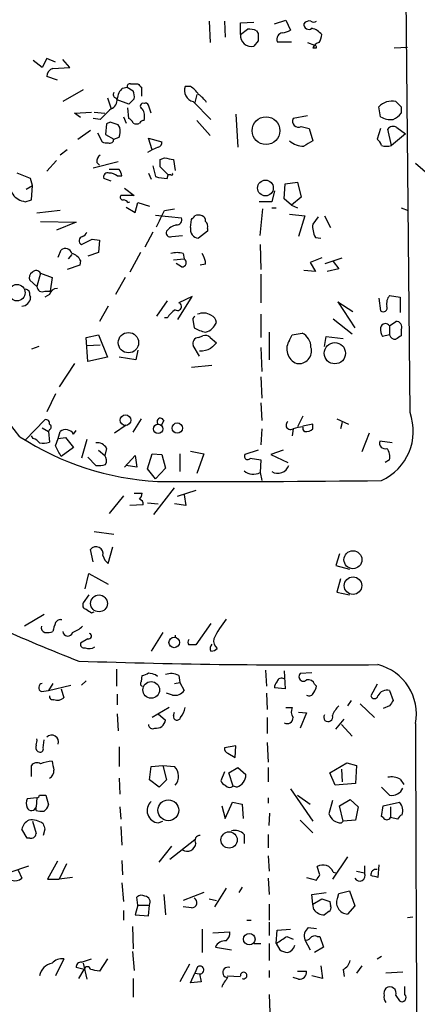
# Model space of a CAD drawing. Extents: x 0 to 731, y 0 to 932.
# Drawn here: x 170 to 207, y 746 to 839 of the extents above; entities that cross this region are included whole.
import ezdxf

# ---------------------------------------------------------------- set-up
doc = ezdxf.new("R2010")
doc.units = 0
doc.header["$MEASUREMENT"] = 0
doc.layers.add('MAIN', color=5, linetype='CONTINUOUS')

msp = doc.modelspace()

# ---------------------------------------------------------------- linework, layer by layer
at = {"layer": 'MAIN'}
for p, q in [((206.756, 801.7087), (206.248, 853.5247)), ((187.706, 838.7927), (187.7907, 836.7607)), ((189.1453, 838.7927), (189.23, 837.2687)), ((190.6693, 838.6234), (191.9393, 838.708)), ((190.6693, 837.5227), (190.6693, 838.6234)), ((193.8867, 838.5387), (194.9873, 838.8774)), ((194.9873, 838.8774), (195.4107, 837.946)), ((190.6693, 837.5227), (191.3467, 838.0307)), ((192.1933, 837.8614), (192.3627, 837.6074)), ((192.3627, 836.93), (191.9393, 836.422)), ((194.1407, 836.8454), (195.4953, 836.8454)), ((197.0193, 836.7607), (197.6967, 836.5067)), ((205.232, 836.2527), (206.502, 836.3374)), ((171.8733, 834.39), (171.0267, 835.0674)), ((172.2967, 835.2367), (171.8733, 834.39)), ((173.1433, 834.898), (172.2967, 835.2367)), ((174.498, 834.39), (173.8207, 835.152)), ((172.8893, 834.3054), (174.498, 834.39)), ((173.3127, 833.2047), (172.2967, 833.5434)), ((175.768, 832.2734), (173.8207, 831.1727)), ((179.4933, 832.4427), (179.9167, 832.5274)), ((179.9167, 832.5274), (180.5093, 832.1887)), ((180.2553, 832.866), (180.9327, 832.866)), ((181.2713, 832.5274), (181.2713, 831.6807)), ((185.928, 832.612), (185.42, 832.612)), ((178.054, 831.5114), (178.3927, 830.4954)), ((178.816, 831.5114), (178.9853, 831.342)), ((180.086, 830.9187), (178.9853, 831.342)), ((180.594, 831.4267), (180.086, 830.9187)), ((186.182, 831.1727), (187.8753, 829.4794)), ((186.5207, 831.85), (186.3513, 831.088)), ((174.9213, 830.072), (176.53, 830.1567)), ((176.784, 830.1567), (177.8, 830.072)), ((180.086, 829.564), (180.0013, 830.58)), ((203.962, 829.7334), (203.7927, 830.6647)), ((205.9093, 830.6647), (205.9093, 830.072)), ((175.514, 829.6487), (174.9213, 830.072)), ((177.3767, 829.4794), (176.6993, 829.564)), ((178.308, 829.2254), (177.9693, 829.056)), ((179.578, 829.7334), (179.832, 829.1407)), ((186.5207, 829.3947), (187.7907, 827.9554)), ((190.246, 829.9874), (190.4153, 826.8547)), ((197.0193, 829.818), (195.6647, 829.564)), ((175.26, 827.6167), (176.4453, 828.4634)), ((177.9693, 829.056), (177.8847, 828.04)), ((179.2393, 828.7174), (179.07, 828.9714)), ((196.4267, 828.802), (197.1887, 828.6327)), ((197.1887, 828.6327), (197.5273, 827.4474)), ((203.962, 828.6327), (203.6233, 827.6167)), ((204.978, 827.024), (204.6393, 828.548)), ((205.486, 828.7174), (206.3327, 828.1247)), ((177.1227, 828.2094), (177.546, 827.3627)), ((177.8847, 828.04), (178.6467, 827.6167)), ((178.6467, 827.6167), (179.1547, 827.786)), ((182.2873, 826.6007), (181.9487, 827.7014)), ((181.9487, 827.7014), (183.2187, 827.3627)), ((206.3327, 828.1247), (204.978, 827.024)), ((174.244, 826.6007), (173.5667, 826.0927)), ((182.2873, 826.6007), (181.864, 826.3467)), ((182.88, 826.8547), (182.2873, 826.6007)), ((173.228, 825.5847), (172.2967, 824.5687)), ((176.6993, 824.9074), (179.07, 825.5)), ((183.0493, 825.6694), (183.4727, 825.8387)), ((184.3193, 825.6694), (184.4887, 824.6534)), ((177.038, 825.4154), (177.292, 825.1614)), ((179.1547, 824.738), (178.2233, 824.738)), ((182.372, 825.0767), (182.626, 824.0607)), ((183.8113, 824.23), (183.0493, 824.992)), ((207.264, 825.3307), (209.7193, 823.214)), ((170.7727, 823.8914), (169.5027, 824.3994)), ((170.942, 823.214), (170.7727, 823.8914)), ((178.3927, 823.6374), (177.7153, 823.8914)), ((178.9853, 824.1454), (179.4087, 824.1454)), ((181.9487, 824.3994), (182.2027, 823.8067)), ((183.7267, 823.8914), (183.8113, 824.23)), ((184.0653, 824.23), (183.8113, 824.23)), ((170.3493, 822.8754), (170.942, 823.214)), ((170.8573, 821.8594), (170.942, 823.214)), ((179.6627, 822.96), (180.594, 822.2827)), ((193.8867, 822.706), (193.6327, 821.69)), ((194.818, 821.944), (194.9027, 823.3834)), ((194.9027, 823.3834), (196.088, 823.5527)), ((196.088, 823.5527), (196.4267, 822.1134)), ((170.2647, 821.69), (170.8573, 821.8594)), ((180.594, 822.2827), (179.324, 822.2827)), ((195.4953, 821.3514), (194.818, 821.944)), ((196.4267, 822.1134), (195.4953, 821.3514)), ((173.5667, 820.8434), (171.3653, 820.5894)), ((179.832, 821.182), (180.6787, 820.674)), ((180.0013, 821.6054), (180.1707, 821.69)), ((180.6787, 820.674), (180.9327, 821.6054)), ((180.9327, 821.6054), (182.0333, 821.2667)), ((183.4727, 820.8434), (184.404, 821.0127)), ((193.6327, 821.69), (192.4473, 821.69)), ((192.532, 818.4727), (192.786, 821.0127)), ((193.6327, 821.0974), (194.056, 821.0974)), ((195.4953, 821.3514), (196.088, 821.0974)), ((205.9093, 821.0974), (206.5867, 820.8434)), ((182.626, 820.42), (185.0813, 820.166)), ((185.928, 819.2347), (186.0127, 819.9967)), ((195.326, 820.5047), (196.7653, 820.3354)), ((196.7653, 820.3354), (196.1727, 818.388)), ((198.0353, 820.2507), (197.5273, 819.5734)), ((198.628, 820.3354), (199.2207, 819.2347)), ((171.704, 819.8274), (175.0907, 819.7427)), ((175.0907, 819.7427), (173.228, 818.9807)), ((187.5367, 819.15), (187.5367, 818.896)), ((176.6147, 818.134), (177.292, 818.0494)), ((177.292, 818.0494), (177.2073, 816.864)), ((182.372, 818.8114), (181.61, 817.372)), ((184.15, 818.388), (185.166, 818.4727)), ((187.5367, 818.896), (186.69, 818.2187)), ((197.7813, 818.3034), (198.2893, 818.2187)), ((173.3973, 816.4407), (173.6513, 817.118)), ((192.532, 817.626), (192.6167, 815.2554)), ((174.6673, 816.6947), (174.3287, 816.2714)), ((175.514, 816.102), (175.4293, 815.6787)), ((177.2073, 816.864), (176.1913, 816.5254)), ((181.1867, 816.864), (180.1707, 815.0014)), ((184.3193, 816.1867), (185.3353, 816.2714)), ((185.2507, 816.7794), (185.3353, 816.2714)), ((198.374, 816.356), (197.2733, 815.9327)), ((198.7127, 815.848), (200.3213, 816.356)), ((175.4293, 815.6787), (174.244, 815.2554)), ((185.0813, 815.5094), (184.5733, 815.848)), ((187.3673, 815.7634), (186.8593, 815.6787)), ((197.7813, 815.086), (196.6807, 815.1707)), ((197.2733, 815.9327), (197.7813, 815.086)), ((199.9827, 815.34), (198.882, 815.086)), ((199.4747, 816.0174), (199.9827, 815.34)), ((171.3653, 813.6467), (170.688, 814.2394)), ((171.704, 814.9167), (171.3653, 813.6467)), ((171.704, 814.9167), (172.8047, 814.4934)), ((172.8047, 814.4934), (172.6353, 813.2234)), ((179.7473, 814.4934), (178.816, 812.8847)), ((192.6167, 814.832), (192.6167, 812.1227)), ((170.688, 812.8), (170.7727, 812.6307)), ((172.1273, 813.2234), (172.6353, 813.2234)), ((172.5507, 812.8847), (172.1273, 812.6307)), ((184.7427, 810.514), (186.0973, 812.7154)), ((186.0973, 812.7154), (184.8273, 812.1227)), ((203.7927, 812.546), (203.962, 811.3607)), ((204.8087, 812.8), (205.8247, 812.6307)), ((205.8247, 812.6307), (205.8247, 811.1914)), ((178.1387, 811.784), (177.292, 810.3447)), ((183.7267, 812.292), (182.7107, 810.8527)), ((199.898, 812.2074), (201.5067, 809.752)), ((199.898, 812.2074), (200.0673, 811.9534)), ((199.898, 812.2074), (201.3373, 811.276)), ((183.7267, 810.6834), (183.4727, 810.6834)), ((192.6167, 811.022), (192.6167, 808.8207)), ((199.4747, 810.5987), (201.2527, 809.1594)), ((186.182, 810.3447), (186.2667, 809.752)), ((204.8087, 809.9214), (205.4013, 810.3447)), ((204.8087, 809.9214), (204.8087, 809.0747)), ((205.9093, 809.5827), (205.9093, 808.99)), ((176.022, 808.8207), (177.2073, 809.0747)), ((176.1913, 806.5347), (176.022, 808.8207)), ((177.2073, 809.0747), (178.054, 806.958)), ((186.69, 808.8207), (187.1133, 808.99)), ((187.7907, 808.8207), (188.3833, 808.3127)), ((193.3787, 809.3287), (193.3787, 806.704)), ((195.326, 808.5667), (195.58, 809.0747)), ((195.58, 809.0747), (196.5113, 809.244)), ((198.628, 807.974), (198.7973, 808.9054)), ((198.7973, 808.9054), (200.406, 808.736)), ((204.8087, 809.0747), (204.1313, 808.9054)), ((171.5347, 807.974), (170.8573, 807.72)), ((176.1067, 808.0587), (177.3767, 808.1434)), ((186.7747, 807.0427), (186.182, 808.0587)), ((192.6167, 807.8894), (192.7013, 805.6034)), ((178.054, 806.958), (176.1913, 806.5347)), ((180.7633, 806.704), (179.1547, 806.958)), ((180.9327, 807.6354), (180.7633, 806.704)), ((174.9213, 806.3654), (173.482, 804.164)), ((186.0127, 806.0267), (187.96, 806.196)), ((192.6167, 805.0954), (192.7013, 803.0634)), ((173.1433, 803.4867), (172.2967, 801.7934)), ((192.6167, 802.64), (192.7013, 800.9467)), ((196.596, 801.37), (196.088, 800.354)), ((170.2647, 799.084), (172.1273, 801.0314)), ((171.8733, 800.2694), (172.466, 799.9307)), ((179.832, 800.5234), (178.7313, 799.7614)), ((180.5093, 799.846), (181.2713, 801.116)), ((183.388, 800.9467), (183.134, 800.4387)), ((197.5273, 800.608), (196.596, 800.4387)), ((197.5273, 800.1847), (197.5273, 800.608)), ((199.8133, 801.116), (200.914, 800.608)), ((200.3213, 800.7774), (200.152, 800.1847)), ((171.0267, 799.2534), (170.8573, 799.5074)), ((172.5507, 800.1), (172.466, 799.9307)), ((172.466, 799.9307), (172.5507, 798.9147)), ((173.3973, 799.2534), (173.5667, 799.9307)), ((173.3973, 799.2534), (174.0747, 799.338)), ((174.0747, 799.338), (174.8367, 798.4067)), ((174.8367, 799.6767), (175.0907, 800.0154)), ((192.7013, 800.1847), (192.6167, 798.6607)), ((195.6647, 800.1847), (195.58, 799.5074)), ((202.8613, 799.7614), (202.184, 797.9834)), ((173.1433, 798.576), (173.3973, 799.2534)), ((174.8367, 798.4067), (173.6513, 797.56)), ((176.1067, 799.1687), (175.5987, 797.3907)), ((205.0627, 798.83), (203.8773, 798.9994)), ((176.1913, 797.4754), (176.9533, 796.7134)), ((177.2073, 798.1527), (177.8, 797.6447)), ((177.9693, 798.322), (177.8, 797.6447)), ((179.6627, 796.544), (180.6787, 797.6447)), ((180.6787, 797.6447), (180.848, 796.544)), ((181.864, 796.3747), (182.2873, 797.814)), ((182.2873, 797.814), (183.2187, 797.7294)), ((183.2187, 797.7294), (183.5573, 796.4594)), ((184.912, 797.814), (184.912, 796.1207)), ((185.928, 798.068), (187.198, 797.814)), ((187.198, 797.814), (186.5207, 795.9514)), ((192.3627, 798.1527), (191.0927, 797.7294)), ((194.7333, 798.1527), (193.548, 797.7294)), ((193.548, 797.7294), (195.1567, 796.9674)), ((180.848, 796.544), (179.832, 796.7134)), ((191.6007, 797.3907), (192.6167, 797.2214)), ((192.6167, 797.2214), (192.532, 796.036)), ((204.8087, 797.2214), (204.3853, 796.9674)), ((182.626, 795.4434), (181.864, 796.3747)), ((183.5573, 796.4594), (182.626, 795.4434)), ((192.532, 796.036), (192.7013, 795.274)), ((179.578, 793.8347), (178.2233, 792.1414)), ((180.594, 794.0887), (181.356, 794.0887)), ((182.4567, 792.0567), (184.404, 794.5967)), ((186.436, 794.3427), (184.658, 793.75)), ((185.3353, 793.9194), (185.5047, 792.9034)), ((181.4407, 792.988), (180.1707, 792.9034)), ((181.864, 793.1574), (182.88, 793.0727)), ((185.5047, 792.9034), (184.404, 793.0727)), ((176.784, 790.448), (178.6467, 790.194)), ((176.6993, 787.5694), (176.4453, 788.7547)), ((178.1387, 787.4), (178.562, 789.0087)), ((200.0673, 788.3314), (199.7287, 787.2307)), ((199.7287, 787.2307), (200.9987, 786.892)), ((175.9373, 785.0294), (176.276, 786.4687)), ((176.276, 786.4687), (178.1387, 785.4527)), ((200.152, 785.9607), (199.8133, 784.6907)), ((176.276, 784.4367), (175.768, 783.6747)), ((199.8133, 784.6907), (200.9987, 784.4367)), ((172.0427, 782.574), (170.18, 781.4734)), ((176.53, 782.7434), (176.784, 782.828)), ((187.8753, 781.7274), (186.436, 779.6954)), ((183.3033, 780.8807), (182.2027, 779.1027)), ((176.1913, 780.288), (175.514, 779.8647)), ((184.4887, 780.6267), (184.4887, 780.3727)), ((178.9007, 777.4094), (178.9007, 775.8007)), ((193.04, 777.3247), (193.1247, 775.8007)), ((194.818, 777.24), (194.9027, 775.5467)), ((197.4427, 777.0707), (196.342, 776.986)), ((172.8893, 776.0547), (172.466, 775.3774)), ((176.022, 776.3087), (175.5987, 775.8854)), ((181.2713, 776.224), (181.356, 776.8167)), ((182.626, 776.9014), (182.7953, 776.732)), ((184.404, 776.0547), (184.912, 776.1394)), ((184.8273, 776.8167), (184.912, 776.1394)), ((184.912, 776.1394), (185.3353, 775.3774)), ((171.7887, 775.2927), (172.466, 775.3774)), ((172.466, 775.3774), (174.5827, 775.8854)), ((173.6513, 775.5467), (173.9053, 774.7)), ((184.2347, 774.954), (183.642, 775.1234)), ((193.1247, 775.1234), (193.2093, 773.5994)), ((194.9027, 775.5467), (193.8867, 775.6314)), ((197.6967, 775.97), (197.866, 775.8007)), ((203.6233, 775.97), (203.0307, 774.8694)), ((204.8087, 775.3774), (205.1473, 774.446)), ((178.9853, 775.0387), (178.9853, 774.0227)), ((201.168, 774.446), (200.8293, 773.938)), ((183.896, 773.7687), (182.2873, 772.8374)), ((184.3193, 773.0067), (184.404, 773.3454)), ((194.9873, 773.7687), (195.58, 773.7687)), ((196.1727, 773.3454), (196.9347, 773.2607)), ((196.9347, 773.2607), (196.342, 771.8214)), ((202.0147, 774.1074), (203.3693, 772.8374)), ((204.8087, 773.938), (204.216, 773.684)), ((178.9853, 773.176), (179.07, 771.5674)), ((182.88, 773.176), (183.5573, 772.5834)), ((193.2093, 772.8374), (193.2093, 771.3134)), ((199.7287, 771.7367), (200.4907, 772.668)), ((200.2367, 772.16), (201.2527, 771.0594)), ((171.958, 769.9587), (172.0427, 770.7207)), ((193.2093, 770.4667), (193.294, 768.604)), ((179.1547, 770.0434), (179.1547, 768.1807)), ((190.246, 770.128), (189.1453, 769.9587)), ((190.1613, 769.0274), (190.246, 770.128)), ((189.484, 769.4507), (190.1613, 769.0274)), ((170.8573, 767.2494), (170.8573, 768.2654)), ((182.0333, 766.9107), (182.2027, 768.1807)), ((182.2027, 768.1807), (183.3033, 768.2654)), ((183.3033, 768.2654), (183.642, 766.9107)), ((183.3033, 768.2654), (184.404, 768.1807)), ((189.1453, 767.6727), (188.8067, 766.826)), ((189.5687, 767.588), (190.4153, 768.096)), ((190.4153, 768.096), (191.1773, 767.4187)), ((193.294, 768.096), (193.294, 766.7414)), ((199.136, 767.588), (200.7447, 768.5194)), ((200.2367, 767.9267), (200.3213, 766.7414)), ((200.7447, 768.5194), (201.676, 768.2654)), ((201.676, 768.2654), (201.5913, 766.572)), ((179.1547, 767.08), (179.2393, 765.556)), ((182.9647, 766.2334), (182.0333, 766.9107)), ((183.642, 766.9107), (182.9647, 766.2334)), ((189.992, 766.318), (189.5687, 767.588)), ((199.644, 766.4027), (199.136, 767.588)), ((205.8247, 766.9954), (206.1633, 766.4874)), ((190.3307, 766.2334), (189.992, 766.318)), ((195.4107, 766.064), (197.5273, 763.016)), ((201.5913, 766.572), (199.644, 766.4027)), ((204.0467, 766.2334), (204.8087, 765.4714)), ((171.3653, 765.2174), (170.434, 765.1327)), ((171.3653, 765.2174), (171.2807, 764.3707)), ((171.6193, 765.4714), (172.212, 765.4714)), ((172.212, 765.4714), (172.466, 764.54)), ((193.294, 765.2174), (193.294, 764.7094)), ((196.088, 765.4714), (197.2733, 764.6247)), ((199.39, 764.9634), (199.0513, 763.6934)), ((200.0673, 764.4554), (201.0833, 765.048)), ((201.0833, 765.048), (201.8453, 764.3707)), ((171.2807, 764.032), (171.2807, 764.3707)), ((179.2393, 764.3707), (179.324, 763.1854)), ((188.8913, 764.4554), (189.23, 763.27)), ((189.23, 763.27), (189.9073, 764.794)), ((189.9073, 764.794), (190.8387, 764.6247)), ((190.8387, 764.6247), (190.9233, 763.27)), ((200.406, 763.016), (200.0673, 764.4554)), ((201.8453, 764.3707), (201.5913, 763.1007)), ((204.0467, 763.4394), (204.216, 764.4554)), ((204.216, 764.4554), (205.74, 764.794)), ((204.8933, 764.3707), (204.8933, 763.3547)), ((170.942, 763.016), (171.2807, 761.8307)), ((182.88, 762.8467), (183.3033, 763.016)), ((193.3787, 762.5927), (193.4633, 763.778)), ((196.342, 763.1007), (197.5273, 761.9154)), ((200.2367, 762.8467), (200.406, 763.016)), ((201.5913, 763.1007), (200.406, 763.016)), ((204.216, 763.3547), (204.0467, 763.4394)), ((205.5707, 763.1854), (204.8933, 763.3547)), ((170.434, 761.4074), (169.926, 762.254)), ((172.1273, 762.254), (171.958, 761.6614)), ((179.324, 762.508), (179.4087, 760.73)), ((170.688, 761.4074), (170.434, 761.4074)), ((186.3513, 761.238), (183.9807, 759.3754)), ((191.008, 761.746), (191.008, 760.8994)), ((193.294, 761.746), (193.294, 760.476)), ((182.9647, 759.1214), (184.15, 760.6454)), ((179.4087, 759.2907), (179.4933, 757.936)), ((193.294, 759.714), (193.3787, 758.2747)), ((200.8293, 759.6294), (199.39, 757.5127)), ((168.8253, 758.19), (170.6033, 758.7827)), ((169.5873, 758.3594), (169.926, 757.5974)), ((173.3127, 759.206), (172.3813, 757.5127)), ((174.1593, 758.952), (173.482, 757.5127)), ((198.2047, 757.936), (197.9507, 758.698)), ((202.438, 758.7827), (202.438, 758.1054)), ((203.7927, 758.8674), (203.708, 757.682)), ((172.3813, 757.5127), (173.482, 757.5127)), ((174.752, 757.682), (173.482, 757.5127)), ((193.294, 757.5974), (193.3787, 756.0734)), ((196.9347, 757.682), (197.866, 757.428)), ((199.4747, 758.19), (199.7287, 758.1054)), ((201.676, 758.2747), (202.438, 758.1054)), ((179.4087, 757.174), (179.578, 755.396)), ((189.3147, 756.666), (188.214, 754.888)), ((190.8387, 756.7507), (190.5, 756.2427)), ((199.9827, 756.158), (200.9987, 756.412)), ((200.9987, 756.412), (201.5067, 754.9727)), ((180.9327, 755.0574), (180.848, 755.8194)), ((183.388, 756.0734), (183.5573, 754.126)), ((187.198, 756.2427), (185.2507, 755.4807)), ((187.706, 755.65), (188.3833, 755.4807)), ((197.4427, 756.0734), (198.7973, 756.2427)), ((197.5273, 755.142), (197.4427, 756.0734)), ((197.5273, 755.142), (198.374, 755.65)), ((199.898, 755.8194), (199.9827, 756.158)), ((179.578, 754.5494), (179.578, 753.618)), ((180.9327, 755.0574), (180.6787, 754.126)), ((180.9327, 755.0574), (182.0333, 755.0574)), ((181.9487, 754.0414), (182.0333, 755.0574)), ((186.0127, 754.8034), (185.2507, 754.888)), ((193.3787, 755.142), (193.3787, 753.618)), ((197.612, 754.634), (197.5273, 755.142)), ((199.136, 755.396), (199.2207, 754.9727)), ((201.5067, 754.9727), (200.8293, 754.2107)), ((180.6787, 754.126), (181.9487, 754.0414)), ((191.262, 753.618), (191.6853, 753.618)), ((199.0513, 754.4647), (198.628, 754.126)), ((206.502, 753.872), (207.01, 753.9567)), ((180.4247, 753.0254), (180.5093, 750.9087)), ((187.0287, 752.7714), (187.0287, 750.57)), ((193.3787, 753.4487), (193.3787, 752.1787)), ((194.056, 751.4167), (194.1407, 752.6867)), ((194.1407, 752.6867), (195.4107, 752.7714)), ((197.104, 752.9407), (197.866, 752.856)), ((188.0447, 752.4327), (189.6533, 752.5174)), ((195.072, 752.094), (195.6647, 751.84)), ((196.7653, 751.7554), (197.2733, 750.824)), ((197.9507, 752.094), (198.2047, 752.094)), ((198.2047, 752.094), (198.5433, 751.078)), ((188.2987, 751.078), (189.8227, 750.824)), ((191.9393, 751.4167), (192.6167, 751.4167)), ((193.3787, 751.4167), (193.3787, 749.808)), ((194.056, 751.4167), (194.3947, 750.824)), ((198.5433, 751.078), (197.6967, 750.57)), ((173.9053, 749.9774), (173.1433, 748.3687)), ((175.5987, 749.6387), (176.53, 749.9774)), ((178.054, 749.9774), (177.292, 748.792)), ((180.4247, 750.6547), (180.594, 748.8767)), ((203.6233, 749.9774), (204.0467, 750.2314)), ((175.8527, 748.9614), (175.0907, 749.1307)), ((175.3447, 748.1147), (175.8527, 748.9614)), ((175.768, 749.554), (176.1067, 748.03)), ((185.8433, 749.4694), (184.912, 747.776)), ((186.6053, 749.2154), (186.3513, 748.6227)), ((198.2893, 749.3), (198.4587, 748.1147)), ((200.406, 748.9614), (200.4907, 748.284)), ((202.184, 749.3), (201.676, 748.6227)), ((180.5093, 748.1147), (180.5093, 746.3367)), ((185.928, 747.6914), (186.3513, 748.6227)), ((186.3513, 748.6227), (186.7747, 748.538)), ((186.7747, 748.538), (186.944, 747.776)), ((189.3993, 748.3687), (190.6693, 748.284)), ((193.3787, 748.8767), (193.3787, 748.1994)), ((196.1727, 748.03), (195.6647, 748.1994)), ((196.088, 748.792), (196.9347, 748.792)), ((198.4587, 748.1147), (197.4427, 748.3687)), ((206.0787, 748.7074), (204.47, 748.6227)), ((186.944, 747.776), (185.928, 747.6914)), ((206.248, 746.5907), (206.248, 747.3527)), ((193.3787, 746.5907), (193.4633, 744.8974)), ((205.4013, 746.506), (205.74, 745.998))]:
    msp.add_line(p, q, dxfattribs=at)
for centre, radius in [((193.0914, 828.4097), 1.3147), ((193.0406, 822.9846), 0.7429), ((169.4736, 813.0696), 0.7764), ((180.0425, 808.3346), 0.9639), ((199.6197, 807.3354), 1.0091), ((179.7647, 800.9955), 0.5024), ((182.8588, 800.1636), 0.445), ((184.6824, 800.2462), 0.4874), ((201.3361, 787.7726), 0.8486), ((201.3436, 785.3177), 0.8349), ((177.2548, 783.6345), 0.7978), ((184.3867, 779.9395), 0.4979), ((182.2046, 775.4384), 0.7899), ((183.8288, 764.0381), 0.9871), ((189.5919, 761.2283), 0.7706), ((191.5042, 751.8342), 0.5461)]:
    msp.add_circle(centre, radius, dxfattribs=at)
for centre, radius, start, end in [((-130.5203, 567.8977), 379.1703, 37.633591, 46.148711), ((197.1464, 838.4794), 0.4695, 172.743283, 309.145968), ((197.2055, 838.1693), 0.6418, 76.253903, 144.858776), ((197.612, 839.1312), 0.4232, 233.116564, 306.883436), ((191.5159, 836.6752), 1.366, 60.270726, 97.115132), ((361.7126, 837.2687), 169.3502, 179.885409, 180.114592), ((194.7575, 837.051), 0.6502, 99.633276, 198.434949), ((194.5638, 839.2166), 1.527, 273.187323, 303.684864), ((196.9963, 836.386), 1.7861, 39.525044, 75.5265), ((191.6854, 837.4121), 1.0221, 173.787951, 284.382926), ((198.3315, 835.9142), 0.8725, 104.02828, 157.173035), ((196.8494, 837.6076), 1.527, 326.315136, 356.812677), ((197.6967, 920.9026), 84.6501, 269.885341, 270.114592), ((197.7178, 836.3373), 0.1706, 330.280106, 97.100038), ((173.0376, 833.5786), 0.7417, 101.532613, 182.720065), ((178.9852, 831.85), 0.3785, 153.414641, 243.448488), ((180.4533, 831.3277), 1.4713, 130.728008, 176.141889), ((180.2129, 832.5698), 0.2992, 81.85365, 188.14635), ((179.0291, 831.6385), 1.5791, 352.29219, 20.390429), ((265.7519, 917.3466), 119.7133, 224.885409, 225.114592), ((186.4505, 832.2362), 1.0969, 159.964233, 255.830732), ((184.6163, 830.5383), 2.4537, 32.315026, 57.684974), ((178.0337, 831.378), 0.9528, 292.13417, 2.929668), ((181.6523, 830.7071), 0.3224, 23.17759, 113.200924), ((185.3783, 829.7763), 2.4537, 32.315026, 57.684974), ((205.0234, 829.5684), 1.6482, 76.745348, 138.305547), ((332.6302, 957.8935), 179.5699, 224.885363, 225.114592), ((431.8595, 576.0126), 359.1753, 134.885397, 135.114603), ((181.4407, 830.7494), 0.2677, 71.578587, 251.558284), ((180.3402, 829.7758), 1.2449, 342.173443, 35.31403), ((-8.4242, 766.953), 200.8049, 18.320366, 18.549549), ((115.184, 638.5834), 200.8208, 71.450469, 71.679634), ((179.7899, 828.8446), 0.778, 22.371722, 67.628278), ((181.5676, 828.8445), 0.5518, 94.396316, 147.536771), ((196.1727, 829.31), 0.568, 153.434949, 296.565051), ((204.8932, 831.1863), 1.7257, 237.343173, 278.467232), ((204.3433, 831.2994), 1.9897, 293.83384, 321.91135), ((177.4818, 828.4075), 1.7846, 339.619437, 10.000169), ((180.8057, 829.6064), 0.552, 237.524828, 302.466416), ((205.1435, 828.2284), 0.597, 54.992255, 147.630393), ((177.9695, 828.2102), 0.9474, 243.448472, 280.287538), ((178.308, 827.5744), 0.3413, 240.265529, 7.11877), ((182.7699, 827.295), 0.4539, 284.039305, 8.578205), ((196.7159, 829.0937), 2.1546, 229.827042, 269.063904), ((324.0907, 615.5656), 246.804, 120.851148, 121.080355), ((202.946, 826.6853), 1.1516, 17.103826, 53.975919), ((204.5124, 828.2523), 1.3136, 249.236183, 290.759739), ((177.7153, 825.5), 0.6826, 119.738635, 187.119811), ((13.6993, 825.3307), 169.3503, 359.885409, 0.114591), ((226.2219, 1037.4086), 215.8456, 258.576783, 258.805961), ((178.4517, 824.086), 0.9588, 3.551733, 42.844497), ((170.5078, 823.4598), 1.7864, 171.560105, 262.178788), ((178.0752, 824.0395), 0.3892, 67.632677, 202.367323), ((178.1384, 822.8748), 1.527, 56.315136, 86.812677), ((183.8021, 828.0442), 4.1535, 253.55114, 268.959828), ((184.15, 824.3147), 0.1198, 225, 45), ((179.5215, 822.1133), 0.2602, 139.379598, 282.545532), ((179.5353, 821.3085), 0.5526, 32.502209, 85.567893), ((-197.9282, 1010.5913), 425.994, 333.320369, 333.54954), ((184.6217, 819.9815), 0.4952, 264.390726, 21.872304), ((101.4945, 904.8285), 119.7487, 314.893901, 315.12305), ((186.69, 819.7423), 0.683, 60.270726, 119.729274), ((186.9185, 819.8951), 0.4539, 351.421795, 75.948448), ((185.0197, 817.7593), 1.7861, 104.4735, 140.474956), ((186.7928, 819.0896), 0.8769, 170.475375, 263.268025), ((186.9436, 819.3616), 0.6297, 340.365149, 47.709785), ((199.5602, 819.3196), 2.0487, 172.883656, 209.73725), ((175.7629, 817.9935), 0.4025, 101.407654, 245.924778), ((49.0967, 1071.8999), 284.0035, 296.450478, 296.679643), ((175.3864, 819.1083), 0.7791, 292.400936, 337.599064), ((184.0019, 818.7479), 0.3892, 157.632677, 292.367323), ((174.0554, 816.637), 0.6282, 13.100569, 130.034449), ((174.3571, 815.5239), 1.2933, 26.551182, 76.121711), ((184.658, 814.7455), 2.1185, 73.753318, 106.246682), ((185.1237, 815.9186), 0.4114, 264.084305, 59.045798), ((185.5469, 815.7211), 1.8209, 1.331123, 35.534386), ((171.296, 814.7166), 0.4543, 26.125234, 141.182635), ((171.1961, 814.4934), 0.5681, 116.574073, 206.56054), ((170.2541, 812.9376), 0.4552, 342.404942, 88.665732), ((171.8733, 813.6636), 0.5083, 181.905397, 299.985395), ((173.2773, 812.7367), 0.7415, 87.263766, 168.48701), ((169.8836, 812.6731), 0.8901, 272.730291, 357.269709), ((205.697, 812.0382), 1.1702, 139.383836, 192.545801), ((185.8004, 809.3717), 2.4537, 122.315026, 147.684974), ((184.6965, 811.7648), 0.3811, 236.952179, 69.9244), ((204.216, 811.6316), 0.3714, 226.844093, 24.225635), ((186.5208, 810.514), 0.3787, 116.585347, 206.551521), ((187.1591, 809.7609), 1.3774, 58.668835, 113.70822), ((187.5729, 810.1814), 0.8142, 5.539741, 68.198591), ((187.9455, 812.4745), 3.1985, 238.340392, 259.585241), ((186.953, 810.8005), 1.529, 285.721489, 339.298785), ((205.1045, 809.5402), 1.1619, 169.497569, 213.115652), ((204.4177, 809.6749), 0.4622, 32.228757, 170.397052), ((205.4521, 809.8282), 0.519, 331.765797, 95.61722), ((186.69, 808.2703), 0.5503, 90, 202.613458), ((187.325, 808.3973), 0.6294, 42.276138, 109.655661), ((195.8799, 807.9074), 1.4782, 359.302298, 64.714295), ((205.3653, 809.2275), 0.5772, 195.350887, 273.575715), ((290.3052, 681.8208), 152.6259, 123.57026, 123.799443), ((186.799, 809.9568), 2.4062, 269.421371, 296.570376), ((315.1292, 681.0588), 179.6053, 134.885409, 135.114591), ((196.5206, 807.7294), 1.4588, 144.97323, 249.230658), ((196.2051, 807.5501), 1.2018, 260.333107, 16.399226), ((183.0775, 800.862), 0.3217, 15.258241, 232.132826), ((201.8959, 799.9673), 5.1627, 294.62058, 19.712875), ((172.2261, 800.7068), 0.3393, 343.071082, 106.928918), ((172.4448, 800.354), 0.2752, 292.632677, 67.367323), ((195.4107, 800.5233), 0.4234, 126.867191, 306.875312), ((196.9478, 795.7727), 4.5948, 94.39115, 106.215513), ((196.8924, 800.227), 0.3225, 156.806076, 246.782742), ((184.1567, 821.5788), 26.4245, 236.978796, 267.046792), ((174.0853, 799.2215), 0.8786, 31.207586, 126.176006), ((196.9346, 800.6928), 0.7807, 257.475173, 319.394725), ((170.6877, 798.1525), 1.1519, 36.026276, 72.884837), ((171.873, 801.2041), 2.3876, 263.900432, 286.489619), ((-80.6026, 671.068), 283.9811, 26.450469, 26.679652), ((177.1228, 797.899), 0.9463, 26.551512, 100.318385), ((204.3769, 798.8216), 0.5303, 160.410133, 289.589867), ((177.1933, 797.1564), 0.7788, 332.599198, 38.828707), ((191.3467, 797.56), 0.3053, 146.299523, 326.315138), ((203.5811, 797.5177), 1.2629, 346.430326, 39.560428), ((177.2074, 799.0848), 2.385, 263.883985, 286.498134), ((194.2096, 797.0342), 1.0804, 237.72648, 342.727279), ((191.8894, 797.1945), 1.3248, 228.295349, 299.016378), ((188.0058, 2155.5138), 1360.3344, 269.780539, 270.6756407), ((180.3985, 794.1483), 0.9594, 317.162672, 356.438195), ((180.9919, 793.0557), 0.4539, 351.421795, 75.960695), ((176.9745, 788.3314), 0.6777, 345.524953, 141.344153), ((179.0269, 788.5425), 1.4471, 195.244354, 232.137865), ((222.6898, 901.8619), 132.4421, 241.592205, 249.054618), ((176.0926, 783.463), 0.3875, 146.88812, 259.502061), ((260.9259, 909.9126), 152.6259, 236.200557, 236.42974), ((175.4517, 780.658), 2.5808, 153.43892, 173.159166), ((173.5666, 781.6427), 0.4559, 68.189256, 158.200924), ((200.3655, 773.8095), 13.8454, 142.954309, 152.100857), ((172.2544, 781.3464), 0.4827, 164.745922, 254.734472), ((172.3391, 782.4456), 1.5791, 262.29219, 290.390429), ((174.295, 781.018), 0.4772, 186.328259, 343.277754), ((173.8358, 783.3484), 2.6323, 290.368798, 314.576735), ((176.276, 780.542), 0.2678, 251.558284, 71.558284), ((175.8385, 779.7659), 0.3392, 163.066164, 286.933836), ((186.0972, 779.9494), 0.4232, 143.116564, 216.883436), ((188.3129, 779.3919), 0.5245, 132.280302, 213.459819), ((189.1482, 780.1313), 1.0309, 171.256796, 228.712641), ((176.333, 780.2549), 0.9046, 244.060937, 306.313768), ((186.0973, 610.3955), 169.3002, 89.885375, 90.114591), ((187.816, 780.0596), 0.9587, 273.546139, 312.848561), ((197.539, 1448.9922), 671.1879, 268.1050439, 270.5266226), ((181.2964, 777.7742), 0.9594, 273.561805, 312.837328), ((224.6197, 946.3402), 174.5651, 255.851155, 256.080298), ((184.0928, 775.3676), 1.6246, 63.121085, 109.245773), ((196.6383, 776.6897), 0.419, 135, 315.009667), ((202.5186, 773.1504), 4.831, 349.194565, 75.747157), ((171.9262, 775.6631), 0.3952, 97.693333, 249.634052), ((181.4194, 776.0335), 0.2413, 127.862488, 254.765709), ((194.8422, 775.5726), 0.9573, 137.120783, 176.478547), ((194.564, 776.1253), 0.4347, 54.240122, 166.874964), ((197.094, 775.7827), 0.6311, 17.263584, 104.619728), ((184.4674, 775.9912), 1.063, 257.354849, 324.73112), ((197.1886, 775.3069), 0.4348, 234.26622, 346.852289), ((196.9085, 775.8603), 0.9594, 317.162672, 356.438195), ((204.5423, 774.5081), 0.9092, 72.962135, 156.584607), ((172.8701, 774.8347), 0.3213, 173.799635, 288.869213), ((173.3126, 775.314), 0.8534, 246.622441, 313.988752), ((203.3694, 774.9682), 0.3528, 196.262154, 343.733298), ((331.9779, 689.5421), 152.6259, 146.200557, 146.42974), ((183.1144, 774.2548), 2.3563, 323.019707, 348.094435), ((196.3889, 773.3728), 0.9006, 153.921483, 216.475463), ((201.8577, 772.0905), 2.6323, 135.423265, 159.631202), ((182.6864, 772.6862), 0.8769, 260.475375, 353.268025), ((184.658, 772.9221), 0.3491, 165.975698, 345.959776), ((195.101, 772.8173), 0.5641, 239.884685, 2.042146), ((198.9879, 772.859), 0.4284, 147.148257, 20.169372), ((182.3346, 772.1475), 0.3861, 178.144735, 302.368757), ((9499.5364, 795.9854), 9292.3027, 180.14638393, 180.37556643), ((170.4341, 770.6359), 0.9465, 333.440363, 10.316217), ((172.7573, 770.4904), 0.6684, 343.218658, 133.563207), ((171.8097, 770.0433), 0.5555, 162.243539, 229.643715), ((171.6617, 769.8528), 0.3147, 227.717737, 19.667298), ((189.5941, 769.891), 0.4539, 171.421795, 255.960695), ((171.3614, 767.946), 0.5968, 54.96787, 147.641471), ((173.1744, 764.5748), 4.1305, 95.135152, 110.853964), ((384.5834, 810.5942), 215.8849, 191.192759, 191.421922), ((172.1909, 767.7785), 0.7857, 297.253168, 4.635856), ((183.4843, 767.2459), 1.3114, 319.986334, 45.466512), ((189.5261, 767.1221), 0.778, 202.371723, 247.628278), ((189.939, 767.4081), 1.2383, 288.440802, 0.490447), ((204.9779, 765.3012), 1.894, 63.443066, 100.298353), ((189.6562, 766.7668), 0.5605, 220.507058, 306.804478), ((205.008, 766.6271), 1.1728, 260.215601, 335.924407), ((171.4497, 764.7093), 1.1004, 157.370923, 202.624271), ((171.3233, 765.5134), 0.299, 278.075896, 351.924104), ((182.9908, 764.0125), 1.1711, 132.297056, 264.570801), ((170.8458, 764.4438), 0.441, 200.966619, 350.458649), ((171.8733, 765.896), 1.9559, 252.363579, 274.968472), ((171.3646, 764.8793), 1.1525, 306.041628, 342.877899), ((204.9415, 764.003), 1.124, 339.462451, 44.729654), ((171.1818, 761.9437), 1.2936, 116.565051, 166.120598), ((170.8996, 761.4074), 1.719, 51.998149, 99.925343), ((200.226, 764.0849), 1.2382, 198.432022, 270.495114), ((204.5547, 763.524), 0.3786, 206.558284, 333.434949), ((206.2901, 762.8893), 0.778, 112.371722, 157.628278), ((299.035, 804.8305), 133.8593, 198.316987, 198.546184), ((190.1613, 761.0264), 1.1111, 40.360804, 107.741921), ((170.8256, 761.8413), 0.4552, 252.404942, 358.665732), ((186.8316, 761.1782), 0.484, 86.719044, 215.174354), ((185.6317, 760.9658), 0.807, 234.756136, 355.280577), ((198.501, 757.8089), 1.0456, 21.37506, 121.755043), ((203.5651, 757.9096), 0.5376, 83.784574, 186.215426), ((169.3333, 758.2111), 0.8532, 246.617111, 314.002744), ((71.0238, 842.3647), 152.6538, 326.192749, 326.421911), ((201.9724, 757.8514), 0.5212, 208.614845, 28.61046), ((161.0252, 588.4652), 174.5169, 75.843169, 76.072384), ((181.2834, 755.3717), 0.6245, 58.468229, 134.202024), ((181.5395, 755.3396), 0.5688, 330.25262, 82.879981), ((186.0534, 755.2926), 0.4909, 265.244113, 64.244084), ((262.2599, 946.0377), 200.8205, 251.450469, 251.679634), ((200.8792, 755.3135), 1.1039, 152.724678, 267.409222), ((198.6846, 755.5093), 1.3845, 219.216318, 267.656956), ((198.882, 754.8034), 0.3787, 296.558284, 26.558284), ((197.8236, 752.094), 1.1111, 130.360804, 197.741921), ((188.6675, 752.4206), 0.9905, 310.795783, 5.608144), ((25.2467, 1005.7437), 305.252, 303.57418, 303.803373), ((196.8924, 752.2207), 0.4823, 254.721961, 322.148976), ((197.739, 751.5013), 0.6294, 70.344339, 137.723862), ((189.2214, 750.6634), 1.0116, 84.708143, 155.804021), ((195.2416, 752.0946), 1.527, 236.315136, 266.812677), ((194.9025, 751.5015), 0.9656, 285.263966, 344.741759), ((173.7977, 748.6148), 1.3668, 85.484912, 136.594926), ((173.0798, 748.0935), 1.4862, 100.667257, 169.328954), ((175.5281, 749.2013), 0.4431, 80.831064, 189.168936), ((176.149, 748.9191), 0.2993, 8.124688, 171.875312), ((134.5138, 537.1777), 215.8949, 78.571573, 78.800729), ((186.8254, 748.9106), 0.376, 262.251304, 125.833535), ((189.4641, 748.6841), 0.4851, 67.040283, 272.351034), ((199.8275, 750.1185), 1.2936, 296.563071, 346.111999), ((191.3604, 746.3511), 2.6338, 135.432244, 159.627527), ((190.976, 748.3898), 0.3075, 243.476619, 183.935569), ((196.2573, 748.7074), 0.6827, 262.88123, 7.11877), ((204.8934, 746.7177), 0.6294, 132.276138, 199.655661), ((204.8433, 746.7177), 0.5968, 339.223722, 128.715279), ((204.8932, 746.2943), 0.6292, 160.338213, 227.731211), ((205.994, 746.2944), 0.3875, 229.395498, 49.395498)]:
    msp.add_arc(centre, radius, start, end, dxfattribs=at)

doc.saveas('drawing.dxf')
